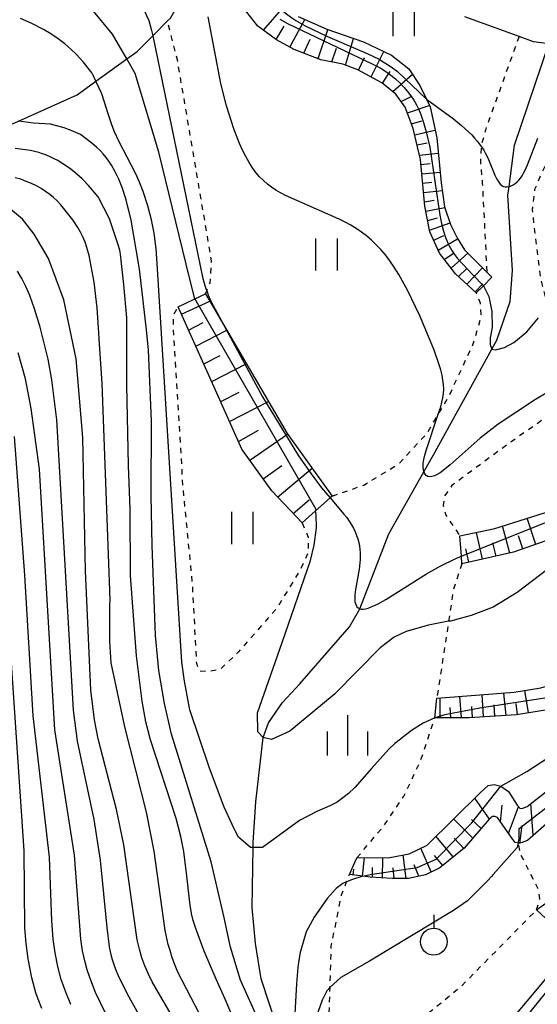
# Model space of a CAD drawing. Extents: x -18000 to -16000, y 88500 to 90000.
# Drawn here: x -17502 to -17454, y 88681 to 88773 of the extents above; entities that cross this region are included whole.
import ezdxf

# ---------------------------------------------------------------- set-up
doc = ezdxf.new("R2010")
doc.units = 0
doc.linetypes.add('630100', pattern=[1, 0.5, -0.5])
for name, color, linetype in [('2101000', 7, 'Continuous'), ('2103000', 6, 'Continuous'), ('5102000', 4, '510200'), ('6101110', 6, 'Continuous'), ('6101120', 6, 'Continuous'), ('6101990', 6, 'Continuous'), ('6301000', 3, '630100'), ('6311000', 3, 'Continuous'), ('6319000', 3, 'Continuous'), ('6334000', 3, 'Continuous'), ('7101000', 2, 'Continuous'), ('7101001', 8, 'Continuous'), ('7102000', 6, 'Continuous'), ('7102001', 8, 'Continuous')]:
    doc.layers.add(name, color=color, linetype=linetype)
doc.linetypes.add('510200', pattern='A,0,-0.375,[8,dmdr.shx,S=0.375,R=0,X=0,Y=0],-0.75,[8,dmdr.shx,S=0.375,R=180,X=0,Y=0],-0.375', length=1.5)

# ---------------------------------------------------------------- blocks, each defined once
blk = doc.blocks.new('631100')
at = {"layer": '6311000'}
for points in [[(-0.4, 0.6), (-0.4, -0.6)], [(0.4, 0.6), (0.4, -0.6)]]:
    blk.add_lwpolyline(points, dxfattribs=at)
blk = doc.blocks.new('631900')
at = {"layer": '6319000'}
blk.add_lwpolyline([(0, 0.75), (0, 0.25)], dxfattribs=at)
blk.add_circle((0, -0.25), 0.5, dxfattribs=at)
blk = doc.blocks.new('633400')
at = {"layer": '6334000'}
for points in [[(0, -0.75), (0, 0.75)], [(-0.75, -0.75), (-0.75, 0.15)], [(0.75, -0.75), (0.75, 0.15)]]:
    blk.add_lwpolyline(points, dxfattribs=at)

msp = doc.modelspace()

# ---------------------------------------------------------------- linework, layer by layer
at = {"layer": '2101000', "flags": 128}
msp.add_lwpolyline([(-17401.84, 88766.99), (-17402.08, 88772.08), (-17424.69, 88771.62), (-17425.03, 88771.62), (-17425.31, 88771.61), (-17436.99, 88771.01), (-17445.73, 88770.57), (-17451.29, 88770.29), (-17452.79, 88770.5), (-17454.21, 88770.7), (-17455.57, 88771.19), (-17460.61, 88773.02)], dxfattribs=at)
at = {"layer": '2103000', "flags": 128}
msp.add_lwpolyline([(-17530.52, 88753.04), (-17529.96, 88753.23), (-17522.7, 88755.71), (-17520.47, 88756.47), (-17514.57, 88758.67), (-17510.36, 88760.24), (-17502.54, 88763.14), (-17502.2, 88763.3), (-17496.74, 88765.77), (-17495, 88767.03), (-17492.12, 88769.11), (-17491.15, 88769.81), (-17489.7, 88771.26), (-17488.32, 88772.64), (-17488.05, 88772.91), (-17485.6, 88777.27), (-17483.39, 88781.22), (-17483.06, 88781.79), (-17479.3, 88789.7), (-17476.42, 88795.75), (-17474.22, 88800.38), (-17472.87, 88802.71), (-17470.09, 88804.96)], dxfattribs=at)
at = {"layer": '5102000', "flags": 128}
msp.add_lwpolyline([(-17562.97, 88563.46), (-17561.51, 88564.6), (-17551.67, 88572.32), (-17549.25, 88574.14), (-17541.01, 88580.36), (-17538.63, 88582.62), (-17535.99, 88585.13), (-17531.79, 88589.95), (-17530.55, 88591.66), (-17524.57, 88599.87), (-17524.32, 88600.21), (-17520.09, 88606.62), (-17517.94, 88609.89), (-17512.09, 88617.34), (-17511.02, 88618.69), (-17506.19, 88623.88), (-17505.79, 88624.3), (-17500.38, 88630.06), (-17496.86, 88633.79), (-17494.25, 88637.39), (-17493.83, 88638.04), (-17489.48, 88644.74), (-17487.78, 88648.15), (-17486.57, 88650.57), (-17482.7, 88658.11), (-17479.37, 88664.61), (-17478.7, 88666.77), (-17478.53, 88667.72), (-17478.22, 88669.51), (-17477.69, 88676.25), (-17477.84, 88677.29), (-17478.02, 88678.6), (-17479.61, 88683.4), (-17480.14, 88686.68), (-17480.43, 88690.04), (-17480.33, 88695.65), (-17480.33, 88696.1), (-17480.1, 88699.9), (-17479.41, 88705.89), (-17478.91, 88707.25), (-17477.61, 88709.15), (-17476.01, 88710.9), (-17471.37, 88716.2), (-17470.43, 88717.8), (-17470.4, 88717.88), (-17467.7, 88724.86), (-17464.43, 88730.63), (-17463.54, 88732.22), (-17458.09, 88742.06), (-17457.63, 88742.89), (-17456.41, 88746.5), (-17456.18, 88749.4), (-17456.61, 88756.41), (-17456.5, 88757.22), (-17455.99, 88761.06), (-17452.79, 88770.5)], dxfattribs=at)
at = {"layer": '6101110', "flags": 128}
for points in [[(-17459.55, 88747.3), (-17461.48, 88749.08), (-17462.98, 88751.01), (-17463.87, 88752.99), (-17464.34, 88755.39), (-17464.76, 88759.75), (-17465.42, 88762.61), (-17466.17, 88764.6), (-17467.04, 88765.83), (-17468.34, 88766.89), (-17470.59, 88768.09), (-17471.99, 88768.62), (-17474.03, 88769.03), (-17476.53, 88769.98), (-17478.16, 88770.89), (-17479.9, 88772.17), (-17482.31, 88775.24), (-17483.64, 88777.9)], [(-17475.77, 88725.88), (-17478.61, 88728.87), (-17481.4, 88732.74), (-17483.44, 88737.34), (-17487.33, 88746.01)], [(-17433.7, 88742.8), (-17436.47, 88739.2), (-17440.27, 88734.25), (-17443.35, 88730.84), (-17446.59, 88727.58), (-17449.37, 88725.84), (-17451.92, 88724.62), (-17456.07, 88723.14), (-17460.89, 88722.07)], [(-17385.55, 88735.27), (-17390.12, 88733.94), (-17395.93, 88733), (-17404.35, 88732.24), (-17408.15, 88732.07), (-17411.71, 88731.86), (-17417.51, 88731.12), (-17422.14, 88730.67), (-17424.42, 88730.18), (-17426.56, 88729.55), (-17428.57, 88728.7), (-17430.21, 88727.82), (-17432.03, 88726.64), (-17434.42, 88724.51), (-17436.29, 88722.54), (-17438.71, 88719.1), (-17439.81, 88717.35), (-17445.51, 88711.99), (-17448.14, 88710.12), (-17450.64, 88709.1), (-17452.73, 88708.49), (-17455.8, 88708), (-17460.2, 88707.73), (-17463.43, 88707.73)], [(-17449.68, 88700.76), (-17454.79, 88696.3), (-17455.27, 88696.11), (-17455.61, 88696.01), (-17455.65, 88696.03), (-17455.92, 88696.11), (-17456.16, 88696.37), (-17457.57, 88698.43), (-17457.82, 88698.53), (-17458.05, 88698.52), (-17458.34, 88698.28), (-17460.69, 88695.58), (-17462.94, 88693.75), (-17464.29, 88693.1), (-17465.86, 88692.75), (-17467.4, 88692.75), (-17469.43, 88692.88), (-17470.12, 88692.96), (-17471.37, 88693.12)]]:
    msp.add_lwpolyline(points, dxfattribs=at)
at = {"layer": '6101120', "flags": 128}
for points in [[(-17476.15, 88773.06), (-17473.49, 88771.87), (-17470.06, 88770.7), (-17467.45, 88769.46), (-17465.83, 88768.17), (-17464.8, 88766.64), (-17464.2, 88765.36), (-17463.86, 88764.63), (-17463.24, 88761.76), (-17462.81, 88757.55), (-17462.5, 88755.33), (-17461.95, 88753.68), (-17461.31, 88752.36), (-17460.66, 88751.31), (-17459.34, 88750.03), (-17458.57, 88749.24), (-17458.11, 88748.77), (-17458.89, 88747.97), (-17459.55, 88747.3)], [(-17487.33, 88746.01), (-17485.79, 88746.75), (-17484.79, 88747.22), (-17483.08, 88744.31), (-17477.16, 88734.2), (-17472.97, 88728.38), (-17473.16, 88728.2), (-17474.52, 88726.99), (-17475.77, 88725.88)], [(-17460.89, 88722.07), (-17460.94, 88722.77), (-17461.08, 88724.67), (-17457.83, 88725.37), (-17452.61, 88727), (-17450.25, 88728.36), (-17446.27, 88731.51), (-17443.31, 88734.45), (-17435.28, 88745.11), (-17434.63, 88744.16), (-17433.7, 88742.8)], [(-17463.43, 88707.73), (-17463.22, 88709.56), (-17456.03, 88710.1), (-17453.53, 88710.51), (-17451.21, 88711.2), (-17449.52, 88711.94), (-17447.82, 88712.93), (-17446.65, 88714), (-17444.76, 88715.94), (-17439.51, 88721.9), (-17437.06, 88724.82), (-17434, 88727.87), (-17431.66, 88729.83), (-17429.04, 88731.3), (-17426.21, 88732.31), (-17422.43, 88733.15), (-17415.64, 88733.85), (-17405.74, 88734.46), (-17397.71, 88735.03), (-17393.99, 88735.51), (-17388.14, 88736.62), (-17385.51, 88737.26), (-17385.54, 88735.6), (-17385.55, 88735.27)], [(-17471.37, 88693.12), (-17470.67, 88694.68), (-17467.62, 88694.7), (-17465.8, 88695.04), (-17464.14, 88695.87), (-17459.19, 88700.73), (-17458.44, 88701.43), (-17457.89, 88701.52), (-17457.26, 88701.36), (-17456.56, 88700.86), (-17455.75, 88699.57), (-17455.46, 88699.28), (-17455.2, 88699.3), (-17454.81, 88699.46), (-17451.04, 88702.42)], [(-17474.57, 88662.73), (-17474.58, 88662.83), (-17474.63, 88664.32), (-17473.82, 88664.81), (-17464.84, 88670.34), (-17463.18, 88671.63), (-17461.41, 88673.48), (-17450.95, 88685.92), (-17450.83, 88686.39), (-17450.92, 88686.86), (-17451.36, 88687.45), (-17453.93, 88689.83), (-17452.42, 88690.91)]]:
    msp.add_lwpolyline(points, dxfattribs=at)
at = {"layer": '6101990', "flags": 128}
for points in [[(-17479.38, 88771.79), (-17477.5, 88773.97)], [(-17476.92, 88770.19), (-17475.53, 88772.79)], [(-17478.2, 88770.91), (-17477.44, 88772.17)], [(-17474.28, 88769.13), (-17473.37, 88771.82)], [(-17475.61, 88769.63), (-17475.02, 88770.96)], [(-17471.75, 88768.53), (-17471, 88771.02)], [(-17473.02, 88768.83), (-17472.58, 88770.12)], [(-17470.52, 88768.05), (-17469.97, 88769.23)], [(-17469.35, 88767.43), (-17468.16, 88769.8)], [(-17468.28, 88766.84), (-17467.58, 88767.92)], [(-17467.33, 88766.07), (-17465.51, 88767.7)], [(-17466.55, 88765.14), (-17465.56, 88765.64)], [(-17465.97, 88764.07), (-17463.93, 88764.77)], [(-17465.59, 88763.07), (-17464.62, 88763.35)], [(-17465.28, 88762.03), (-17463.4, 88762.48)], [(-17465.07, 88761.09), (-17464.14, 88761.28)], [(-17464.85, 88760.14), (-17463.09, 88760.32)], [(-17464.72, 88759.27), (-17463.86, 88759.36)], [(-17464.63, 88758.39), (-17462.91, 88758.56)], [(-17464.55, 88757.53), (-17463.69, 88757.62)], [(-17464.47, 88756.67), (-17462.71, 88756.85)], [(-17464.38, 88755.79), (-17463.49, 88755.94)], [(-17464.25, 88754.92), (-17462.47, 88755.25)], [(-17464.08, 88754.04), (-17463.16, 88754.31)], [(-17463.9, 88753.15), (-17462, 88753.82)], [(-17463.52, 88752.22), (-17462.59, 88752.65)], [(-17463.11, 88751.3), (-17461.3, 88752.35)], [(-17462.53, 88750.43), (-17461.68, 88751.01)], [(-17461.89, 88749.61), (-17460.34, 88751)], [(-17461.2, 88748.83), (-17460.42, 88749.58)], [(-17460.44, 88748.12), (-17458.96, 88749.64)], [(-17459.66, 88747.4), (-17458.94, 88748.14)], [(-17487.02, 88745.32), (-17484.39, 88746.55)], [(-17486.36, 88743.84), (-17485, 88744.55)], [(-17485.69, 88742.36), (-17482.81, 88743.85)], [(-17484.95, 88740.71), (-17483.42, 88741.49)], [(-17484.2, 88739.05), (-17480.98, 88740.71)], [(-17483.37, 88737.18), (-17481.65, 88738.06)], [(-17482.54, 88735.32), (-17478.91, 88737.18)], [(-17481.72, 88733.45), (-17479.84, 88734.52)], [(-17480.66, 88731.71), (-17477.13, 88734.15)], [(-17479.4, 88729.97), (-17477.67, 88731.23)], [(-17478.07, 88728.29), (-17474.83, 88730.97)], [(-17476.62, 88726.77), (-17475.11, 88728.02)], [(-17454, 88723.88), (-17454.81, 88726.31)], [(-17458.98, 88722.49), (-17459.54, 88725)], [(-17456.43, 88723.07), (-17457.11, 88725.6)], [(-17457.7, 88722.78), (-17458, 88724.02)], [(-17455.21, 88723.45), (-17455.62, 88724.69)], [(-17460.24, 88722.21), (-17460.52, 88723.47)], [(-17454.68, 88708.18), (-17455.03, 88710.27)], [(-17462.93, 88707.73), (-17462.93, 88709.58)], [(-17460.94, 88707.73), (-17461.07, 88709.72)], [(-17458.87, 88707.81), (-17458.99, 88709.88)], [(-17456.77, 88707.94), (-17456.97, 88710.03)], [(-17461.93, 88707.73), (-17462, 88708.69)], [(-17459.9, 88707.75), (-17459.96, 88708.78)], [(-17457.82, 88707.88), (-17457.89, 88708.92)], [(-17455.72, 88708.01), (-17455.85, 88709.06)], [(-17458.32, 88698.29), (-17459.7, 88700.23)], [(-17457.3, 88698.04), (-17457.13, 88699.59)], [(-17456.55, 88696.94), (-17455.61, 88699.43)], [(-17454.25, 88696.78), (-17454.47, 88699.73)], [(-17459.88, 88696.5), (-17461.66, 88698.3)], [(-17459.11, 88697.4), (-17459.99, 88698.24)], [(-17455.5, 88696.05), (-17455.29, 88697.7)], [(-17461.7, 88694.76), (-17463.31, 88696.68)], [(-17460.72, 88695.55), (-17461.61, 88696.51)], [(-17463.76, 88693.36), (-17464.72, 88695.58)], [(-17470.17, 88692.97), (-17469.97, 88694.68)], [(-17468.29, 88692.81), (-17468.25, 88694.69)], [(-17466.09, 88692.75), (-17466.36, 88694.94)], [(-17462.67, 88693.96), (-17463.45, 88694.89)], [(-17469.23, 88692.87), (-17469.21, 88693.78)], [(-17467.19, 88692.75), (-17467.31, 88693.74)], [(-17464.9, 88692.97), (-17465.35, 88694.01)], [(-17471.02, 88693.07), (-17470.95, 88693.63)]]:
    msp.add_lwpolyline(points, dxfattribs=at)
at = {"layer": '6301000', "flags": 128}
for points in [[(-17484.79, 88747.22), (-17484.67, 88747.5), (-17484.35, 88748.26), (-17484.22, 88750.3), (-17487.4, 88769.02), (-17488.32, 88772.64)], [(-17455.57, 88771.19), (-17458.66, 88762.6), (-17459.1, 88760.99), (-17459.1, 88760.95), (-17459.17, 88759.44), (-17458.99, 88757.54), (-17458.57, 88749.24)], [(-17450.85, 88740.32), (-17452.66, 88745.15), (-17452.94, 88746.26), (-17453.57, 88748.8), (-17454.32, 88755.06), (-17454.09, 88756.98), (-17453.21, 88759), (-17450.67, 88763.6), (-17447.14, 88768.58), (-17445.73, 88770.57)], [(-17472.97, 88728.38), (-17470.04, 88729.4), (-17466.77, 88731.38), (-17464.1, 88734.27), (-17463.09, 88736), (-17462.07, 88737.75), (-17459.83, 88742.57), (-17459.1, 88745.07), (-17459.15, 88746.36), (-17459.55, 88747.3)], [(-17475.77, 88725.88), (-17475.21, 88724.54), (-17475.21, 88723.14), (-17475.94, 88721.53), (-17478.17, 88717.89), (-17481.72, 88713.86), (-17483.37, 88712.26), (-17484.49, 88712.01), (-17485.36, 88712.06), (-17485.6, 88712.79), (-17485.99, 88720.17), (-17486.87, 88729.16), (-17487.78, 88744.24), (-17487.76, 88745.28), (-17487.33, 88746.01)], [(-17450.19, 88737.7), (-17456.9, 88733.01), (-17461.82, 88729.36), (-17462.54, 88728.34), (-17462.63, 88727.5), (-17462.39, 88726.6), (-17461.08, 88724.67)], [(-17460.89, 88722.07), (-17461.7, 88719.58), (-17462.04, 88717.28), (-17462.13, 88716.71), (-17463.22, 88709.56)], [(-17470.67, 88694.68), (-17468.18, 88697.65), (-17466.29, 88700.43), (-17464.74, 88703.73), (-17463.43, 88707.73)], [(-17453.93, 88689.83), (-17453.64, 88690.86), (-17453.73, 88691.69), (-17455.45, 88695.07), (-17455.61, 88696.01)], [(-17474.63, 88664.32), (-17474.54, 88664.7), (-17473.92, 88667.33), (-17473.44, 88674.61), (-17473.18, 88682.64), (-17473.06, 88686.48), (-17472.1, 88691.23), (-17471.64, 88692.44), (-17471.37, 88693.12)], [(-17473.44, 88674.61), (-17469.28, 88676.94), (-17464.67, 88679.67), (-17460.9, 88682.76), (-17453.93, 88689.83)]]:
    msp.add_lwpolyline(points, dxfattribs=at)
at = {"layer": '7101000', "flags": 128}
for points in [[(-17485.79, 88746.75), (-17486.28, 88748.71), (-17489.12, 88760.43), (-17491.35, 88767.75), (-17492.12, 88769.11), (-17493.44, 88771.42), (-17495.23, 88773.55)], [(-17487.56, 88679.34), (-17489.74, 88683.11), (-17490.11, 88683.85), (-17490.43, 88684.6), (-17490.71, 88685.36), (-17490.95, 88686.17), (-17491.14, 88687.05), (-17492.41, 88695.89), (-17493.09, 88699.19), (-17494.79, 88705.76), (-17495.13, 88707.54), (-17495.47, 88710.31), (-17495.96, 88721.42), (-17496.22, 88733.84), (-17496.84, 88741.17), (-17497.99, 88746.67), (-17499.43, 88750.5), (-17500.76, 88752.78), (-17501.83, 88754.18), (-17502.96, 88755.11)], [(-17452.89, 88721.58), (-17455.74, 88719.41), (-17457.97, 88718.03), (-17460.04, 88717.26), (-17461.97, 88716.74), (-17462.13, 88716.71), (-17463.99, 88716.36), (-17466.1, 88715.76), (-17467.21, 88715.24), (-17468.5, 88714.25), (-17472.73, 88709.95), (-17472.99, 88709.74), (-17476.92, 88706.48), (-17478.62, 88705.69), (-17479.41, 88705.89), (-17479.91, 88706.42), (-17479.93, 88708.17), (-17477.64, 88714.74), (-17475.01, 88722.39), (-17474.66, 88723.82), (-17474.45, 88725.41), (-17474.46, 88726.67), (-17474.52, 88726.99)]]:
    msp.add_lwpolyline(points, dxfattribs=at)
at = {"layer": '7101001', "flags": 128}
msp.add_lwpolyline([(-17485.79, 88746.75), (-17474.51, 88727.17), (-17474.52, 88726.99)], dxfattribs=at)
at = {"layer": '7102000', "flags": 128}
for points in [[(-17491.28, 88774.82), (-17491.18, 88774.69), (-17490.81, 88774.15), (-17490.51, 88773.65), (-17490.27, 88773.16), (-17490.08, 88772.7), (-17489.93, 88772.23), (-17489.81, 88771.74), (-17489.7, 88771.26), (-17485.05, 88748.76), (-17484.9, 88748.22), (-17484.74, 88747.68), (-17484.67, 88747.5), (-17484.53, 88747.13), (-17484.29, 88746.53), (-17483.08, 88744.31)], [(-17463.43, 88707.73), (-17464.5, 88707.23), (-17465.59, 88706.53), (-17466.74, 88705.63), (-17467.13, 88705.32), (-17467.69, 88704.8), (-17469.33, 88703), (-17470.86, 88701.24), (-17471.46, 88700.66), (-17472.53, 88699.87), (-17473.19, 88699.53), (-17474.42, 88699), (-17476.04, 88698.14), (-17479.48, 88695.65), (-17480.33, 88695.65), (-17480.6, 88695.65), (-17481.72, 88696.61), (-17482.1, 88697.39), (-17483.06, 88699.4), (-17484.41, 88703.04), (-17486.26, 88708.46), (-17486.75, 88711.13), (-17486.98, 88712.91), (-17489.25, 88749.55), (-17489.39, 88751.42), (-17489.58, 88752.87), (-17489.82, 88754.11), (-17490.15, 88755.42), (-17490.58, 88756.75), (-17490.93, 88757.62), (-17491.31, 88758.47), (-17492.85, 88761.44), (-17493.25, 88762.3), (-17493.52, 88762.98), (-17493.85, 88763.99), (-17494.45, 88765.85), (-17495, 88767.03), (-17495.28, 88767.64), (-17495.31, 88767.7), (-17495.37, 88767.8), (-17495.47, 88767.93), (-17496.19, 88768.82), (-17496.81, 88769.51), (-17497.32, 88770), (-17497.89, 88770.5), (-17498.52, 88770.98), (-17499.19, 88771.43), (-17499.89, 88771.85), (-17500.96, 88772.41), (-17502.02, 88772.87)], [(-17451.09, 88739.13), (-17454.04, 88737.38), (-17457.5, 88735.08), (-17459.18, 88733.77), (-17461.99, 88731.28), (-17462.64, 88730.75), (-17462.93, 88730.54), (-17463.2, 88730.38), (-17463.45, 88730.26), (-17463.68, 88730.19), (-17463.88, 88730.17), (-17464.06, 88730.2), (-17464.21, 88730.28), (-17464.33, 88730.41), (-17464.42, 88730.58), (-17464.43, 88730.63), (-17464.48, 88730.81), (-17464.5, 88731.09), (-17464.49, 88731.41), (-17464.43, 88731.78), (-17464.34, 88732.19), (-17464.22, 88732.64), (-17463.09, 88736), (-17462.86, 88736.68), (-17462.75, 88737.12), (-17462.66, 88737.54), (-17462.61, 88737.95), (-17462.59, 88738.35), (-17462.61, 88738.76), (-17462.66, 88739.19), (-17462.74, 88739.64), (-17462.87, 88740.14), (-17463.03, 88740.69), (-17463.47, 88741.97), (-17464.77, 88745.1), (-17465.95, 88747.55), (-17466.78, 88749.03), (-17467.19, 88749.69), (-17467.61, 88750.29), (-17468.02, 88750.84), (-17468.44, 88751.34), (-17468.87, 88751.8), (-17469.31, 88752.22), (-17469.77, 88752.61), (-17470.24, 88752.97), (-17470.73, 88753.3), (-17471.24, 88753.62), (-17471.78, 88753.91), (-17472.34, 88754.19), (-17477.33, 88756.38), (-17477.79, 88756.62), (-17478.23, 88756.88), (-17478.64, 88757.15), (-17479.02, 88757.44), (-17479.39, 88757.77), (-17479.75, 88758.12), (-17480.08, 88758.52), (-17480.41, 88758.96), (-17480.72, 88759.46), (-17481.03, 88760), (-17481.33, 88760.6), (-17481.61, 88761.23), (-17482.15, 88762.59), (-17482.84, 88764.74), (-17483.37, 88766.83), (-17484.54, 88773.04)], [(-17464.2, 88765.36), (-17461.67, 88763.51), (-17460.93, 88762.91), (-17460.27, 88762.31), (-17459.98, 88762.02), (-17459.72, 88761.73), (-17459.47, 88761.44), (-17459.25, 88761.16), (-17459.1, 88760.95), (-17459.05, 88760.87), (-17458.86, 88760.59), (-17458.7, 88760.3), (-17458.54, 88760.01), (-17458.4, 88759.72), (-17457.81, 88758.28), (-17457.7, 88758.03), (-17457.58, 88757.8), (-17457.46, 88757.61), (-17457.33, 88757.44), (-17457.18, 88757.32), (-17457.02, 88757.23), (-17456.85, 88757.19), (-17456.68, 88757.19), (-17456.5, 88757.22), (-17456.3, 88757.28), (-17456.12, 88757.38), (-17455.93, 88757.5), (-17455.75, 88757.65), (-17455.58, 88757.82), (-17455.43, 88758.01), (-17455.28, 88758.22), (-17455.15, 88758.45), (-17455.02, 88758.69), (-17454.79, 88759.23), (-17453.82, 88761.72)], [(-17479.82, 88679.49), (-17481.52, 88683.28), (-17482.45, 88686.35), (-17483.08, 88689.24), (-17484.26, 88694.3), (-17487.96, 88706.2), (-17488.62, 88709.04), (-17489.13, 88712.12), (-17489.45, 88715.39), (-17489.76, 88723.76), (-17489.85, 88728.39), (-17489.83, 88735.4), (-17490.11, 88741.96), (-17490.27, 88743.86), (-17490.9, 88749.27), (-17490.99, 88749.88), (-17491.72, 88754.09), (-17492.19, 88755.99), (-17492.56, 88757.12), (-17492.87, 88757.89), (-17493.2, 88758.58), (-17493.55, 88759.2), (-17493.79, 88759.57), (-17494.05, 88759.92), (-17494.32, 88760.25), (-17494.6, 88760.56), (-17494.9, 88760.85), (-17495.37, 88761.25), (-17496.44, 88762.05), (-17496.86, 88762.26), (-17497.31, 88762.44), (-17497.96, 88762.67), (-17499.24, 88763.03), (-17500.81, 88763.13), (-17502.2, 88763.3)], [(-17481.82, 88678.87), (-17482.94, 88681.5), (-17483.78, 88683.38), (-17484.91, 88685.98), (-17485.7, 88688.08), (-17485.92, 88688.83), (-17486.08, 88689.49), (-17486.22, 88690.28), (-17486.34, 88691.31), (-17486.52, 88692.99), (-17486.8, 88695.27), (-17487.08, 88696.66), (-17487.52, 88698.33), (-17489.92, 88705.67), (-17490.33, 88707.34), (-17490.68, 88709.26), (-17491.22, 88713.48), (-17491.77, 88720.97), (-17491.79, 88727.17), (-17491.97, 88731.23), (-17492.11, 88738.75), (-17492.13, 88744.99), (-17492.39, 88748.08), (-17492.63, 88750.34), (-17492.66, 88750.64), (-17492.7, 88750.91), (-17492.78, 88751.29), (-17492.91, 88751.78), (-17493.57, 88753.73), (-17493.74, 88754.21), (-17494.79, 88756.26), (-17495.69, 88757.3), (-17496.29, 88757.93), (-17496.78, 88758.37), (-17497.32, 88758.82), (-17497.92, 88759.24), (-17498.24, 88759.44), (-17498.56, 88759.63), (-17498.9, 88759.81), (-17499.25, 88759.98), (-17499.6, 88760.13), (-17499.96, 88760.26), (-17500.33, 88760.38), (-17500.71, 88760.48), (-17501.08, 88760.56), (-17501.82, 88760.68), (-17502.51, 88760.75)], [(-17484.53, 88678.6), (-17487.35, 88684.01), (-17487.74, 88684.96), (-17487.92, 88685.48), (-17488.09, 88686.03), (-17488.25, 88686.61), (-17488.53, 88687.92), (-17489.57, 88695.29), (-17490.28, 88698.94), (-17492.31, 88706.89), (-17493.56, 88712.85), (-17493.69, 88714.82), (-17493.69, 88718.3), (-17493.68, 88718.62), (-17493.7, 88719.59), (-17494.42, 88738.88), (-17494.7, 88743.03), (-17494.73, 88743.6), (-17494.88, 88745.91), (-17495.17, 88748.3), (-17495.64, 88750.8), (-17495.84, 88751.55), (-17496, 88752.02), (-17496.19, 88752.48), (-17496.42, 88752.95), (-17496.69, 88753.41), (-17497.15, 88754.1), (-17497.63, 88754.75), (-17498.28, 88755.52), (-17498.61, 88755.87), (-17498.94, 88756.18), (-17499.3, 88756.48), (-17499.69, 88756.76), (-17500.1, 88757.03), (-17500.54, 88757.27), (-17501.01, 88757.5), (-17501.49, 88757.7), (-17501.99, 88757.89), (-17502.52, 88758.04)], [(-17490.12, 88678.54), (-17491.9, 88681.68), (-17492.85, 88683.59), (-17493.15, 88684.27), (-17493.31, 88684.71), (-17493.45, 88685.16), (-17493.58, 88685.63), (-17493.73, 88686.4), (-17493.95, 88688.18), (-17494.56, 88694.47), (-17495.16, 88698.26), (-17496.71, 88705.56), (-17497.1, 88708.43), (-17498.64, 88735.47), (-17499.09, 88739.2), (-17499.44, 88741.13), (-17500.18, 88744.1), (-17500.71, 88745.81), (-17501.17, 88747.06), (-17501.54, 88747.9), (-17501.91, 88748.65), (-17502.3, 88749.32)], [(-17458.89, 88747.97), (-17458.38, 88746.97), (-17458.11, 88745.57), (-17458.06, 88744.09), (-17458.26, 88743.11), (-17458.26, 88742.51), (-17458.09, 88742.06), (-17457.77, 88742.01), (-17456.93, 88742.21), (-17456.04, 88742.68), (-17454.83, 88743.68), (-17453.76, 88744.99)], [(-17494.08, 88680.13), (-17495.03, 88682.13), (-17495.57, 88683.52), (-17495.81, 88684.23), (-17496.01, 88684.95), (-17496.24, 88686.02), (-17496.41, 88687.11), (-17496.98, 88694.91), (-17498.81, 88706.61), (-17500.26, 88730.89), (-17501.02, 88736.54), (-17501.55, 88739.31), (-17502.23, 88741.72)], [(-17497.34, 88681), (-17497.81, 88682.15), (-17498.22, 88683.33), (-17498.55, 88684.56), (-17498.8, 88685.82), (-17498.98, 88687.1), (-17499.1, 88688.81), (-17499.32, 88694.73), (-17500.83, 88707.89), (-17501.63, 88721), (-17502.57, 88733.92)], [(-17457.26, 88701.36), (-17454.83, 88702.71), (-17449.7, 88706.07), (-17437.57, 88713.02), (-17435.9, 88714.1), (-17434.48, 88715.13), (-17427.74, 88720.75), (-17426.94, 88721.34), (-17426.1, 88721.88), (-17424.6, 88722.72), (-17419.34, 88725.12), (-17414.95, 88726.82), (-17410.18, 88728.32), (-17404.96, 88729.58), (-17401.2, 88730.26), (-17400.2, 88730.39), (-17388.86, 88731.71), (-17384.74, 88732.12), (-17383.99, 88732.19), (-17382.01, 88732.27), (-17379.73, 88732.31), (-17377.98, 88732.35), (-17374.06, 88732.42), (-17373.36, 88732.51)], [(-17473.16, 88728.2), (-17471.89, 88726.7), (-17471.63, 88726.37), (-17471.4, 88726.04), (-17471.19, 88725.71), (-17471, 88725.38), (-17470.84, 88725.05), (-17470.71, 88724.72), (-17470.6, 88724.39), (-17470.51, 88724.06), (-17470.45, 88723.74), (-17470.41, 88723.41), (-17470.38, 88723.09), (-17470.37, 88722.77), (-17470.38, 88722.46), (-17470.4, 88722.15), (-17470.46, 88721.56), (-17470.81, 88719.67), (-17470.84, 88719.43), (-17470.87, 88719.19), (-17470.88, 88718.96), (-17470.88, 88718.74), (-17470.86, 88718.54), (-17470.82, 88718.36), (-17470.76, 88718.2), (-17470.68, 88718.07), (-17470.57, 88717.96), (-17470.44, 88717.89), (-17470.4, 88717.88), (-17470.28, 88717.85), (-17470.09, 88717.85), (-17469.87, 88717.88), (-17469.62, 88717.95), (-17469.34, 88718.05), (-17469.04, 88718.18), (-17468.71, 88718.35), (-17467.98, 88718.75), (-17464.18, 88721.13), (-17462.91, 88721.84), (-17461.46, 88722.56), (-17460.94, 88722.77)], [(-17500.04, 88680.65), (-17500.39, 88681.51), (-17500.59, 88682.09), (-17500.96, 88683.5), (-17501.31, 88685.27), (-17501.51, 88686.71), (-17501.61, 88688.14), (-17501.69, 88695.33), (-17503.46, 88721.53)], [(-17455.65, 88696.03), (-17455.73, 88695.64), (-17457.97, 88693.12), (-17458.13, 88692.95), (-17458.48, 88692.56), (-17460.38, 88690.66), (-17461.67, 88689.78), (-17469.51, 88685.05), (-17472.18, 88683.54), (-17473.18, 88682.64), (-17473.49, 88682.27), (-17473.92, 88681.41), (-17474.8, 88678.86)], [(-17470.12, 88692.96), (-17471.1, 88692.66), (-17471.64, 88692.44), (-17471.79, 88692.37), (-17471.99, 88692.29), (-17472.6, 88691.82), (-17473.44, 88690.9), (-17474.67, 88689.15), (-17475.41, 88687.77), (-17475.95, 88685.87), (-17476.09, 88685.15), (-17476.18, 88684.45), (-17476.3, 88682.96), (-17476.47, 88680.13)]]:
    msp.add_lwpolyline(points, dxfattribs=at)
at = {"layer": '7102001', "flags": 128}
for points in [[(-17480.29, 88777.5), (-17480.24, 88777.38), (-17480.08, 88776.99), (-17479.89, 88776.59), (-17479.68, 88776.2), (-17479.46, 88775.81), (-17479.21, 88775.43), (-17478.96, 88775.06), (-17478.69, 88774.71), (-17478.41, 88774.38), (-17478.11, 88774.06), (-17477.8, 88773.77), (-17477.47, 88773.48), (-17477.12, 88773.21), (-17476.75, 88772.94), (-17476.36, 88772.68), (-17475.49, 88772.19), (-17473.41, 88771.2), (-17469.72, 88769.62), (-17468.61, 88769.07), (-17468.07, 88768.75), (-17467.49, 88768.37), (-17466.89, 88767.94), (-17464.2, 88765.36)], [(-17477.85, 88772.81), (-17477.14, 88772.4), (-17469.13, 88768.6), (-17468.51, 88768.26), (-17467.98, 88767.93), (-17467.52, 88767.6), (-17467.08, 88767.24), (-17466.67, 88766.87), (-17466.29, 88766.47), (-17465.95, 88766.07), (-17465.64, 88765.66), (-17465.37, 88765.25), (-17465.13, 88764.83), (-17464.92, 88764.39), (-17464.73, 88763.93), (-17464.46, 88763.17), (-17464.21, 88762.3), (-17463.89, 88760.88), (-17462.96, 88754.55), (-17462.79, 88753.76), (-17462.61, 88753.07), (-17462.41, 88752.46), (-17462.3, 88752.19), (-17462.19, 88751.93), (-17462.08, 88751.69), (-17461.96, 88751.47), (-17461.83, 88751.26), (-17461.7, 88751.06), (-17461.57, 88750.87), (-17461.29, 88750.5), (-17459.88, 88748.98), (-17458.89, 88747.97)], [(-17460.94, 88722.77), (-17452.47, 88726.15), (-17451.35, 88726.66), (-17450.44, 88727.14), (-17449.66, 88727.62), (-17448.62, 88728.34), (-17446.92, 88729.69), (-17445.29, 88731.17), (-17444.02, 88732.45), (-17434.63, 88744.16), (-17433.63, 88745.42), (-17430.82, 88748.49), (-17429.88, 88749.45), (-17423.88, 88751.36), (-17401.86, 88751.35), (-17401.31, 88751.35), (-17400.38, 88751.35)], [(-17483.08, 88744.31), (-17479.46, 88737.63), (-17476.11, 88732.14), (-17474.95, 88730.44), (-17473.97, 88729.16), (-17473.16, 88728.2)], [(-17385.54, 88735.6), (-17388.9, 88735.23), (-17412.01, 88732.63), (-17421.69, 88731.94), (-17427.87, 88730.34), (-17430.41, 88728.99), (-17435.31, 88724.95), (-17445.91, 88712.8), (-17448.6, 88710.96), (-17452.98, 88709.58), (-17459.21, 88708.61), (-17462.47, 88708.01), (-17463.43, 88707.73)], [(-17455.65, 88696.03), (-17455.57, 88696.44), (-17455.57, 88697.4), (-17449.41, 88702.16), (-17442.77, 88704.57), (-17431.5, 88708.69), (-17411.25, 88718.33), (-17395.02, 88724.98), (-17385.48, 88726.59)], [(-17398.19, 88713.21), (-17399.59, 88712.53), (-17417.09, 88703.77), (-17442.53, 88693.01), (-17450.62, 88689.54), (-17450.67, 88687.89), (-17449.59, 88686.46), (-17457.34, 88676.88), (-17464.45, 88669.73), (-17473.11, 88664.93), (-17473.82, 88664.81)], [(-17470.12, 88692.96), (-17469.43, 88693.12), (-17465.05, 88693.76), (-17463.3, 88694.55), (-17459.96, 88697.93), (-17457.26, 88701.36)]]:
    msp.add_lwpolyline(points, dxfattribs=at)

# ---------------------------------------------------------------- block references
at = {"layer": '6311000', "xscale": 2.5, "yscale": 2.5, "zscale": 2.5}
for p in [(-17466.34, 88772.72), (-17473.53, 88750.88), (-17481.36, 88725.41)]:
    msp.add_blockref('631100', p, dxfattribs=at)
at = {"layer": '6319000', "xscale": 2.5, "yscale": 2.5, "zscale": 2.5}
msp.add_blockref('631900', (-17463.51, 88687.49), dxfattribs=at)
at = {"layer": '6334000', "xscale": 2.5, "yscale": 2.5, "zscale": 2.5}
msp.add_blockref('633400', (-17471.53, 88706.08), dxfattribs=at)

doc.saveas('drawing.dxf')
